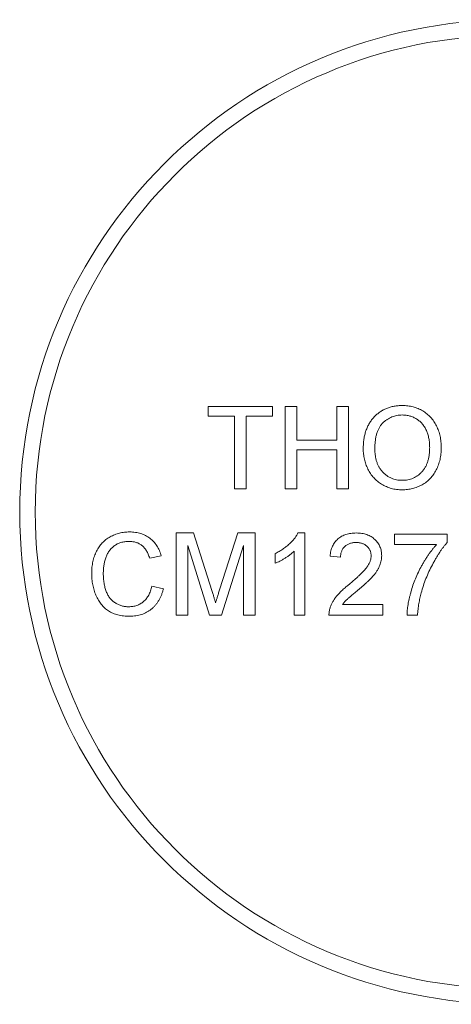
# Model space of a CAD drawing. Units: millimetres. Extents: x -162 to 278, y 1 to 215.
# Drawn here: x 195 to 212, y 87 to 126 of the extents above; entities that cross this region are included whole.
import ezdxf

# ---------------------------------------------------------------- set-up
doc = ezdxf.new("R2010")
doc.units = ezdxf.units.MM

msp = doc.modelspace()

# ---------------------------------------------------------------- linework, layer by layer
at = {"color": 7, "linetype": 'Continuous', "lineweight": 0}
for p, q in [((202.254, 110.607), (204.741, 110.607)), ((202.254, 110.24), (202.254, 110.607)), ((204.741, 110.607), (204.741, 110.24)), ((205.23, 110.607), (205.678, 110.607)), ((205.23, 107.427), (205.23, 110.607)), ((205.678, 110.607), (205.678, 109.303)), ((207.228, 110.607), (207.676, 110.607)), ((207.228, 109.303), (207.228, 110.607)), ((207.676, 110.607), (207.676, 107.427)), ((203.273, 110.24), (202.254, 110.24)), ((203.273, 107.427), (203.273, 110.24)), ((204.741, 110.24), (203.721, 110.24)), ((203.721, 110.24), (203.721, 107.427)), ((205.678, 109.303), (207.228, 109.303)), ((207.228, 108.936), (205.678, 108.936)), ((205.678, 108.936), (205.678, 107.427)), ((207.228, 107.427), (207.228, 108.936)), ((203.721, 107.427), (203.273, 107.427)), ((205.678, 107.427), (205.23, 107.427)), ((207.676, 107.427), (207.228, 107.427)), ((201.01, 105.715), (201.685, 105.715)), ((201.01, 102.535), (201.01, 105.715)), ((201.685, 105.715), (202.396, 103.484)), ((202.695, 103.522), (203.399, 105.715)), ((203.399, 105.715), (204.068, 105.715)), ((204.068, 105.715), (204.068, 102.535)), ((205.722, 105.715), (205.984, 105.715)), ((205.984, 105.715), (205.984, 102.535)), ((209.449, 105.674), (211.488, 105.674)), ((209.449, 105.267), (209.449, 105.674)), ((211.488, 105.674), (211.488, 105.344)), ((202.302, 102.535), (201.459, 105.226)), ((201.459, 105.226), (201.459, 102.535)), ((203.619, 105.226), (202.771, 102.535)), ((203.619, 102.535), (203.619, 105.226)), ((211.08, 105.267), (209.449, 105.267)), ((200.439, 104.832), (199.991, 104.735)), ((204.843, 104.544), (204.843, 104.92)), ((205.576, 102.535), (205.576, 105.013)), ((207.37, 104.777), (206.963, 104.818)), ((200.073, 103.658), (200.521, 103.553)), ((207.445, 102.943), (209.001, 102.943)), ((209.001, 102.943), (209.001, 102.535)), ((201.459, 102.535), (201.01, 102.535)), ((202.771, 102.535), (202.302, 102.535)), ((204.068, 102.535), (203.619, 102.535)), ((205.984, 102.535), (205.576, 102.535)), ((209.001, 102.535), (206.922, 102.535)), ((210.346, 102.535), (209.939, 102.535))]:
    msp.add_line(p, q, dxfattribs=at)
for radius in [19.05, 18.45]:
    msp.add_circle((214.016, 106.527), radius, dxfattribs=at)
for points, knots in [([(208.247, 108.975), (208.248, 109.039), (208.25, 109.163), (208.27, 109.344), (208.303, 109.514), (208.349, 109.674), (208.409, 109.823), (208.481, 109.962), (208.568, 110.089), (208.666, 110.206), (208.776, 110.309), (208.893, 110.401), (209.018, 110.477), (209.151, 110.54), (209.292, 110.589), (209.44, 110.623), (209.596, 110.644), (209.703, 110.647), (209.757, 110.648)], [0, 0, 0, 0, 0.0752263, 0.1465747, 0.2145003, 0.27953, 0.342403, 0.4034961, 0.4637616, 0.5238644, 0.5832517, 0.641302, 0.6988978, 0.7562952, 0.8146278, 0.8743248, 0.9357833, 1, 1, 1, 1]), ([(209.757, 110.648), (209.793, 110.648), (209.864, 110.646), (209.97, 110.637), (210.072, 110.62), (210.172, 110.597), (210.27, 110.568), (210.365, 110.532), (210.456, 110.489), (210.545, 110.44), (210.63, 110.386), (210.71, 110.326), (210.785, 110.26), (210.855, 110.191), (210.919, 110.115), (210.978, 110.034), (211.032, 109.948), (211.081, 109.858), (211.124, 109.763), (211.161, 109.665), (211.193, 109.564), (211.219, 109.46), (211.238, 109.352), (211.254, 109.242), (211.262, 109.128), (211.263, 109.051), (211.264, 109.012)], [0, 0, 0, 0, 0.043099, 0.0855868, 0.1269077, 0.1679675, 0.2084496, 0.2490254, 0.2892805, 0.3300098, 0.3705977, 0.410466, 0.4500332, 0.4896882, 0.5291164, 0.5690368, 0.6097031, 0.6507589, 0.6925093, 0.7342191, 0.7767069, 0.8195518, 0.8633507, 0.9078385, 0.9533337, 1, 1, 1, 1]), ([(209.76, 110.281), (209.724, 110.281), (209.653, 110.279), (209.55, 110.264), (209.45, 110.24), (209.353, 110.208), (209.261, 110.165), (209.173, 110.112), (209.088, 110.051), (209.007, 109.98), (208.932, 109.899), (208.869, 109.802), (208.815, 109.694), (208.77, 109.574), (208.736, 109.441), (208.713, 109.295), (208.698, 109.137), (208.696, 109.027), (208.695, 108.97)], [0, 0, 0, 0, 0.055943, 0.110382, 0.164048, 0.216759, 0.269601, 0.323009, 0.377581, 0.433449, 0.490922, 0.550625, 0.613117, 0.679861, 0.751358, 0.828261, 0.910795, 1, 1, 1, 1]), ([(210.815, 109.015), (210.815, 109.047), (210.814, 109.109), (210.807, 109.2), (210.798, 109.288), (210.784, 109.373), (210.765, 109.455), (210.744, 109.534), (210.718, 109.61), (210.688, 109.682), (210.655, 109.752), (210.617, 109.817), (210.575, 109.878), (210.531, 109.936), (210.481, 109.989), (210.429, 110.038), (210.373, 110.083), (210.313, 110.125), (210.251, 110.162), (210.186, 110.193), (210.12, 110.221), (210.051, 110.243), (209.981, 110.26), (209.909, 110.273), (209.835, 110.28), (209.785, 110.281), (209.76, 110.281)], [0, 0, 0, 0, 0.050852, 0.099752, 0.147438, 0.194086, 0.239171, 0.28334, 0.326577, 0.368936, 0.410572, 0.451051, 0.490877, 0.530044, 0.568937, 0.607578, 0.64642, 0.685679, 0.724799, 0.763513, 0.802173, 0.84074, 0.879649, 0.919071, 0.959098, 1, 1, 1, 1]), ([(209.755, 107.387), (209.719, 107.387), (209.646, 107.388), (209.539, 107.399), (209.435, 107.415), (209.334, 107.439), (209.235, 107.47), (209.14, 107.507), (209.047, 107.55), (208.959, 107.6), (208.874, 107.656), (208.794, 107.717), (208.719, 107.784), (208.651, 107.856), (208.586, 107.931), (208.528, 108.012), (208.474, 108.098), (208.427, 108.188), (208.384, 108.281), (208.348, 108.377), (208.316, 108.473), (208.291, 108.571), (208.271, 108.67), (208.258, 108.771), (208.248, 108.873), (208.247, 108.941), (208.247, 108.975)], [0, 0, 0, 0, 0.044697, 0.088534, 0.131409, 0.173814, 0.215715, 0.257247, 0.298848, 0.340604, 0.382029, 0.42297, 0.463632, 0.504048, 0.544591, 0.584964, 0.626265, 0.667979, 0.709943, 0.751382, 0.792619, 0.833948, 0.875008, 0.916446, 0.957907, 1, 1, 1, 1]), ([(208.695, 108.97), (208.696, 108.924), (208.697, 108.835), (208.713, 108.704), (208.736, 108.581), (208.768, 108.465), (208.811, 108.357), (208.863, 108.256), (208.924, 108.163), (208.995, 108.078), (209.072, 108.002), (209.155, 107.935), (209.243, 107.879), (209.336, 107.833), (209.434, 107.797), (209.536, 107.772), (209.643, 107.756), (209.716, 107.754), (209.753, 107.754)], [0, 0, 0, 0, 0.075964, 0.148125, 0.217201, 0.2833, 0.347202, 0.4093, 0.470426, 0.531588, 0.591739, 0.650258, 0.707303, 0.764208, 0.821148, 0.879119, 0.938423, 1, 1, 1, 1]), ([(209.753, 107.754), (209.791, 107.755), (209.865, 107.756), (209.974, 107.772), (210.077, 107.798), (210.176, 107.834), (210.269, 107.881), (210.358, 107.937), (210.44, 108.005), (210.518, 108.081), (210.588, 108.168), (210.65, 108.263), (210.7, 108.368), (210.743, 108.481), (210.775, 108.603), (210.799, 108.733), (210.813, 108.871), (210.814, 108.967), (210.815, 109.015)], [0, 0, 0, 0, 0.061055, 0.119545, 0.176806, 0.232956, 0.288583, 0.344667, 0.401662, 0.46054, 0.520477, 0.581213, 0.643431, 0.707961, 0.775371, 0.846414, 0.921152, 1, 1, 1, 1]), ([(211.264, 109.012), (211.263, 108.973), (211.262, 108.895), (211.253, 108.779), (211.237, 108.667), (211.217, 108.558), (211.189, 108.453), (211.156, 108.35), (211.116, 108.25), (211.071, 108.154), (211.02, 108.063), (210.964, 107.976), (210.903, 107.896), (210.837, 107.821), (210.766, 107.752), (210.689, 107.689), (210.608, 107.631), (210.522, 107.58), (210.432, 107.535), (210.34, 107.495), (210.247, 107.461), (210.152, 107.434), (210.055, 107.413), (209.957, 107.398), (209.857, 107.389), (209.789, 107.387), (209.755, 107.387)], [0, 0, 0, 0, 0.04756, 0.093962, 0.139112, 0.183626, 0.227457, 0.270703, 0.313611, 0.35626, 0.398366, 0.439557, 0.480045, 0.519888, 0.559658, 0.599421, 0.639208, 0.679668, 0.72002, 0.759859, 0.79956, 0.839199, 0.878956, 0.918794, 0.959083, 1, 1, 1, 1]), ([(197.749, 104.149), (197.749, 104.189), (197.751, 104.269), (197.759, 104.386), (197.774, 104.5), (197.794, 104.609), (197.82, 104.715), (197.852, 104.817), (197.89, 104.914), (197.933, 105.008), (197.982, 105.097), (198.035, 105.181), (198.094, 105.259), (198.157, 105.332), (198.226, 105.399), (198.299, 105.46), (198.378, 105.516), (198.46, 105.567), (198.547, 105.611), (198.636, 105.65), (198.727, 105.682), (198.82, 105.709), (198.915, 105.73), (199.013, 105.745), (199.113, 105.754), (199.18, 105.755), (199.214, 105.756)], [0, 0, 0, 0, 0.049401, 0.097605, 0.144255, 0.189472, 0.233915, 0.277237, 0.319859, 0.361957, 0.403486, 0.443934, 0.483649, 0.522893, 0.561858, 0.600795, 0.640104, 0.679643, 0.7194, 0.758854, 0.798315, 0.837802, 0.877469, 0.917683, 0.958393, 1, 1, 1, 1]), ([(199.214, 105.756), (199.252, 105.755), (199.327, 105.754), (199.436, 105.742), (199.541, 105.723), (199.642, 105.697), (199.738, 105.662), (199.829, 105.621), (199.916, 105.571), (199.998, 105.514), (200.074, 105.45), (200.145, 105.381), (200.209, 105.304), (200.268, 105.222), (200.32, 105.133), (200.367, 105.039), (200.407, 104.938), (200.428, 104.867), (200.439, 104.832)], [0, 0, 0, 0, 0.068649, 0.134937, 0.198842, 0.261409, 0.322517, 0.382377, 0.442471, 0.502228, 0.562101, 0.621732, 0.681851, 0.742049, 0.803908, 0.867162, 0.932361, 1, 1, 1, 1]), ([(204.843, 104.92), (204.893, 104.946), (204.994, 104.998), (205.136, 105.087), (205.268, 105.184), (205.389, 105.288), (205.497, 105.395), (205.589, 105.503), (205.665, 105.607), (205.703, 105.68), (205.722, 105.715)], [0, 0, 0, 0, 0.142657, 0.281169, 0.416977, 0.550852, 0.678364, 0.795032, 0.901998, 1, 1, 1, 1]), ([(206.963, 104.818), (206.967, 104.854), (206.975, 104.923), (206.995, 105.023), (207.023, 105.116), (207.057, 105.204), (207.1, 105.284), (207.148, 105.359), (207.205, 105.425), (207.267, 105.487), (207.337, 105.54), (207.412, 105.588), (207.493, 105.627), (207.58, 105.659), (207.673, 105.684), (207.771, 105.702), (207.874, 105.713), (207.945, 105.714), (207.982, 105.715)], [0, 0, 0, 0, 0.070675, 0.137493, 0.201473, 0.262869, 0.32255, 0.380737, 0.43822, 0.495487, 0.553484, 0.611346, 0.670644, 0.731587, 0.794183, 0.859445, 0.928208, 1, 1, 1, 1]), ([(207.982, 105.715), (208.019, 105.714), (208.09, 105.713), (208.195, 105.701), (208.293, 105.681), (208.386, 105.654), (208.473, 105.618), (208.554, 105.575), (208.629, 105.523), (208.697, 105.464), (208.759, 105.399), (208.813, 105.33), (208.858, 105.257), (208.896, 105.181), (208.925, 105.1), (208.945, 105.016), (208.958, 104.928), (208.96, 104.868), (208.96, 104.837)], [0, 0, 0, 0, 0.074712, 0.145539, 0.213339, 0.278615, 0.342094, 0.40389, 0.465063, 0.526577, 0.587328, 0.64638, 0.704345, 0.761672, 0.819418, 0.878039, 0.937796, 1, 1, 1, 1]), ([(199.192, 105.389), (199.164, 105.389), (199.109, 105.388), (199.028, 105.379), (198.95, 105.366), (198.876, 105.347), (198.805, 105.323), (198.738, 105.293), (198.675, 105.257), (198.615, 105.217), (198.56, 105.171), (198.508, 105.123), (198.461, 105.07), (198.418, 105.014), (198.38, 104.953), (198.345, 104.89), (198.315, 104.822), (198.282, 104.727), (198.248, 104.605), (198.219, 104.456), (198.2, 104.304), (198.198, 104.202), (198.197, 104.151)], [0, 0, 0, 0, 0.046763, 0.091969, 0.135804, 0.178232, 0.219441, 0.260177, 0.30028, 0.340548, 0.380311, 0.419642, 0.459017, 0.498182, 0.53767, 0.577913, 0.618649, 0.660762, 0.745299, 0.829745, 0.914602, 1, 1, 1, 1]), ([(199.991, 104.735), (199.982, 104.763), (199.965, 104.817), (199.934, 104.893), (199.901, 104.965), (199.865, 105.03), (199.825, 105.089), (199.783, 105.143), (199.738, 105.191), (199.69, 105.234), (199.638, 105.27), (199.584, 105.302), (199.527, 105.329), (199.466, 105.351), (199.402, 105.368), (199.335, 105.38), (199.264, 105.387), (199.217, 105.388), (199.192, 105.389)], [0, 0, 0, 0, 0.0772311, 0.1511652, 0.2207847, 0.2871495, 0.3506325, 0.4113068, 0.4699644, 0.5267072, 0.5824983, 0.6385087, 0.694918, 0.7524204, 0.811251, 0.8718561, 0.9346442, 1, 1, 1, 1]), ([(207.973, 105.348), (207.951, 105.348), (207.907, 105.347), (207.844, 105.339), (207.784, 105.328), (207.728, 105.311), (207.674, 105.29), (207.625, 105.263), (207.578, 105.233), (207.535, 105.197), (207.497, 105.158), (207.463, 105.114), (207.435, 105.067), (207.412, 105.016), (207.393, 104.962), (207.38, 104.903), (207.372, 104.842), (207.371, 104.799), (207.37, 104.777)], [0, 0, 0, 0, 0.070696, 0.138358, 0.20337, 0.2657, 0.327256, 0.386512, 0.445858, 0.505173, 0.56378, 0.622343, 0.680824, 0.739795, 0.800801, 0.864239, 0.930631, 1, 1, 1, 1]), ([(208.553, 104.833), (208.552, 104.851), (208.551, 104.886), (208.543, 104.938), (208.531, 104.987), (208.513, 105.034), (208.491, 105.079), (208.463, 105.121), (208.43, 105.162), (208.392, 105.2), (208.351, 105.235), (208.306, 105.265), (208.258, 105.291), (208.207, 105.312), (208.153, 105.328), (208.095, 105.339), (208.035, 105.347), (207.994, 105.348), (207.973, 105.348)], [0, 0, 0, 0, 0.061762, 0.121174, 0.179421, 0.236843, 0.294322, 0.353191, 0.412721, 0.474522, 0.537057, 0.599591, 0.662367, 0.725246, 0.790316, 0.857724, 0.927232, 1, 1, 1, 1]), ([(209.939, 102.535), (209.94, 102.567), (209.942, 102.632), (209.951, 102.732), (209.962, 102.837), (209.979, 102.946), (210, 103.061), (210.026, 103.18), (210.056, 103.304), (210.101, 103.477), (210.167, 103.693), (210.264, 103.949), (210.375, 104.2), (210.481, 104.404), (210.572, 104.563), (210.641, 104.678), (210.711, 104.788), (210.783, 104.893), (210.855, 104.994), (210.929, 105.089), (211.003, 105.18), (211.055, 105.238), (211.08, 105.267)], [0, 0, 0, 0, 0.031516, 0.06481, 0.099912, 0.136676, 0.175144, 0.215766, 0.258158, 0.302294, 0.392742, 0.4833, 0.574414, 0.666292, 0.71201, 0.756373, 0.799815, 0.841961, 0.882843, 0.922918, 0.961966, 1, 1, 1, 1]), ([(211.488, 105.344), (211.464, 105.316), (211.415, 105.259), (211.344, 105.168), (211.272, 105.07), (211.202, 104.966), (211.131, 104.856), (211.06, 104.739), (210.99, 104.616), (210.897, 104.444), (210.786, 104.224), (210.671, 103.953), (210.569, 103.679), (210.514, 103.492), (210.487, 103.4)], [0, 0, 0, 0, 0.050273, 0.102792, 0.157615, 0.214634, 0.274064, 0.335948, 0.400322, 0.467079, 0.602073, 0.735748, 0.868203, 1, 1, 1, 1]), ([(205.576, 105.013), (205.553, 104.99), (205.504, 104.943), (205.422, 104.877), (205.33, 104.809), (205.229, 104.744), (205.127, 104.683), (205.028, 104.628), (204.934, 104.582), (204.872, 104.556), (204.843, 104.544)], [0, 0, 0, 0, 0.11167, 0.232094, 0.362743, 0.502558, 0.641525, 0.771098, 0.890162, 1, 1, 1, 1]), ([(207.698, 103.724), (207.739, 103.759), (207.817, 103.825), (207.929, 103.924), (208.03, 104.015), (208.121, 104.101), (208.2, 104.181), (208.27, 104.254), (208.33, 104.32), (208.379, 104.383), (208.421, 104.442), (208.456, 104.499), (208.485, 104.556), (208.51, 104.612), (208.529, 104.668), (208.542, 104.724), (208.551, 104.779), (208.552, 104.815), (208.553, 104.833)], [0, 0, 0, 0, 0.11141, 0.214526, 0.309417, 0.396087, 0.474284, 0.544374, 0.60642, 0.660582, 0.709794, 0.756451, 0.800767, 0.843168, 0.884295, 0.923885, 0.962359, 1, 1, 1, 1]), ([(208.96, 104.837), (208.959, 104.806), (208.958, 104.743), (208.944, 104.649), (208.92, 104.555), (208.889, 104.462), (208.847, 104.368), (208.793, 104.273), (208.727, 104.175), (208.663, 104.092), (208.603, 104.023), (208.55, 103.965), (208.489, 103.905), (208.422, 103.838), (208.346, 103.768), (208.264, 103.693), (208.173, 103.614), (208.11, 103.56), (208.078, 103.533)], [0, 0, 0, 0, 0.057945, 0.116018, 0.174826, 0.234683, 0.296827, 0.364061, 0.436192, 0.51426, 0.556976, 0.604856, 0.657675, 0.715751, 0.77884, 0.847501, 0.921228, 1, 1, 1, 1]), ([(199.223, 102.494), (199.182, 102.495), (199.101, 102.496), (198.983, 102.506), (198.87, 102.522), (198.764, 102.545), (198.663, 102.573), (198.569, 102.609), (198.48, 102.652), (198.397, 102.701), (198.32, 102.756), (198.247, 102.816), (198.18, 102.883), (198.117, 102.956), (198.059, 103.034), (198.005, 103.118), (197.957, 103.208), (197.913, 103.303), (197.875, 103.402), (197.841, 103.504), (197.813, 103.607), (197.789, 103.711), (197.772, 103.818), (197.758, 103.927), (197.75, 104.037), (197.749, 104.111), (197.749, 104.149)], [0, 0, 0, 0, 0.049196, 0.096248, 0.141349, 0.184656, 0.226059, 0.266173, 0.30529, 0.343245, 0.380877, 0.418496, 0.456319, 0.494237, 0.533024, 0.572473, 0.613079, 0.654934, 0.697397, 0.739884, 0.782195, 0.825062, 0.867987, 0.911411, 0.955372, 1, 1, 1, 1]), ([(198.197, 104.151), (198.198, 104.086), (198.201, 103.961), (198.223, 103.78), (198.257, 103.611), (198.299, 103.479), (198.34, 103.382), (198.374, 103.314), (198.412, 103.251), (198.454, 103.193), (198.5, 103.14), (198.55, 103.091), (198.604, 103.046), (198.662, 103.008), (198.723, 102.974), (198.784, 102.943), (198.847, 102.918), (198.912, 102.898), (198.977, 102.881), (199.044, 102.869), (199.112, 102.863), (199.158, 102.862), (199.181, 102.861)], [0, 0, 0, 0, 0.105343, 0.204375, 0.298069, 0.38707, 0.429726, 0.470901, 0.511122, 0.550179, 0.588354, 0.626683, 0.664452, 0.702515, 0.740481, 0.777618, 0.814716, 0.851527, 0.888098, 0.925112, 0.962104, 1, 1, 1, 1]), ([(199.181, 102.861), (199.208, 102.862), (199.263, 102.863), (199.343, 102.873), (199.42, 102.888), (199.493, 102.911), (199.564, 102.938), (199.631, 102.973), (199.695, 103.014), (199.755, 103.061), (199.812, 103.115), (199.864, 103.174), (199.91, 103.24), (199.953, 103.311), (199.99, 103.39), (200.023, 103.473), (200.051, 103.563), (200.065, 103.626), (200.073, 103.658)], [0, 0, 0, 0, 0.063336, 0.125111, 0.184688, 0.24321, 0.300888, 0.35837, 0.415761, 0.474387, 0.533966, 0.594008, 0.655072, 0.71861, 0.784375, 0.852991, 0.9249, 1, 1, 1, 1]), ([(206.964, 102.818), (206.978, 102.855), (207.005, 102.931), (207.061, 103.041), (207.126, 103.149), (207.19, 103.238), (207.249, 103.309), (207.298, 103.364), (207.352, 103.421), (207.411, 103.479), (207.475, 103.538), (207.544, 103.6), (207.619, 103.662), (207.671, 103.703), (207.698, 103.724)], [0, 0, 0, 0, 0.1003881, 0.2044068, 0.3106861, 0.4221573, 0.4806855, 0.5432382, 0.6094995, 0.6795546, 0.7538412, 0.8316407, 0.9138127, 1, 1, 1, 1]), ([(200.521, 103.553), (200.51, 103.511), (200.488, 103.429), (200.444, 103.311), (200.396, 103.201), (200.34, 103.098), (200.278, 103.003), (200.21, 102.915), (200.134, 102.836), (200.053, 102.764), (199.965, 102.7), (199.873, 102.645), (199.776, 102.598), (199.675, 102.56), (199.568, 102.531), (199.457, 102.51), (199.342, 102.497), (199.263, 102.495), (199.223, 102.494)], [0, 0, 0, 0, 0.071578, 0.140016, 0.206197, 0.270156, 0.332001, 0.392755, 0.452579, 0.512253, 0.571532, 0.630152, 0.688769, 0.748164, 0.808703, 0.870256, 0.9339, 1, 1, 1, 1]), ([(202.396, 103.484), (202.404, 103.458), (202.419, 103.409), (202.441, 103.339), (202.462, 103.273), (202.48, 103.212), (202.497, 103.157), (202.512, 103.106), (202.527, 103.06), (202.535, 103.03), (202.539, 103.017)], [0, 0, 0, 0, 0.162526, 0.314315, 0.454978, 0.584519, 0.704567, 0.813495, 0.911681, 1, 1, 1, 1]), ([(202.539, 103.017), (202.543, 103.032), (202.553, 103.064), (202.568, 103.114), (202.585, 103.17), (202.604, 103.23), (202.624, 103.296), (202.646, 103.367), (202.67, 103.443), (202.687, 103.495), (202.695, 103.522)], [0, 0, 0, 0, 0.0892048, 0.1898335, 0.2992326, 0.4192609, 0.5492074, 0.6890744, 0.8395792, 1, 1, 1, 1]), ([(208.078, 103.533), (208.05, 103.51), (207.997, 103.467), (207.921, 103.404), (207.854, 103.347), (207.792, 103.296), (207.739, 103.25), (207.693, 103.211), (207.655, 103.177), (207.598, 103.125), (207.525, 103.05), (207.471, 102.978), (207.445, 102.943)], [0, 0, 0, 0, 0.1242, 0.23683, 0.339495, 0.431254, 0.511455, 0.581223, 0.640495, 0.688308, 0.850333, 1, 1, 1, 1]), ([(210.487, 103.4), (210.47, 103.332), (210.434, 103.196), (210.395, 102.984), (210.364, 102.763), (210.352, 102.612), (210.346, 102.535)], [0, 0, 0, 0, 0.237217, 0.482586, 0.736847, 1, 1, 1, 1]), ([(206.922, 102.535), (206.922, 102.559), (206.922, 102.608), (206.93, 102.679), (206.943, 102.75), (206.957, 102.795), (206.964, 102.818)], [0, 0, 0, 0, 0.252643, 0.50444, 0.750407, 1, 1, 1, 1])]:
    msp.add_open_spline(points, degree=3, knots=knots, dxfattribs=at)

doc.saveas('drawing.dxf')
